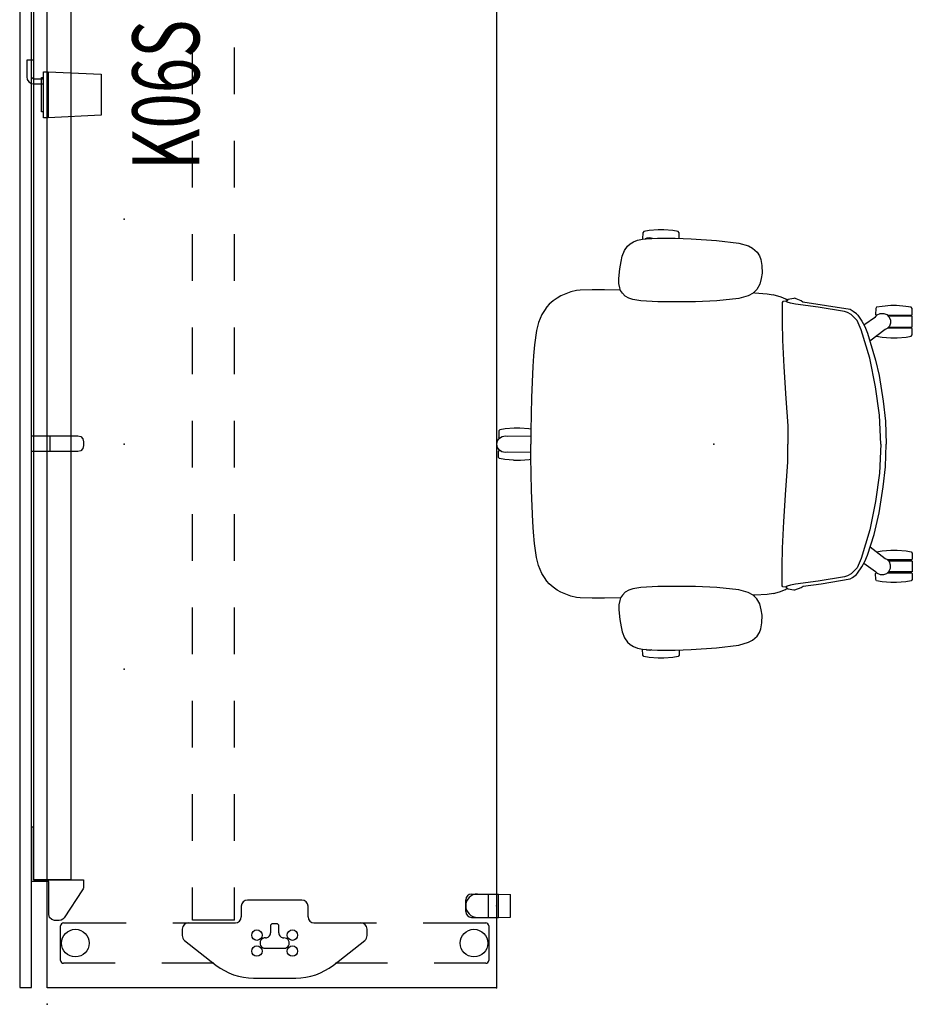
# Model space of a CAD drawing. Units: inches. Extents: x -29 to 544, y -1 to 378.
# Drawn here: x 0 to 57, y -1 to 62 of the extents above; entities that cross this region are included whole.
import ezdxf
from ezdxf.enums import TextEntityAlignment as Align

# ---------------------------------------------------------------- set-up
doc = ezdxf.new("R2010")
doc.units = ezdxf.units.IN
doc.header["$MEASUREMENT"] = 0
for name, color, linetype in [('ELEC', 1, 'Continuous'), ('SEAT', 5, 'Continuous'), ('TABLE', 6, 'Continuous'), ('TABLE-ELEC', 1, 'Continuous'), ('TERRITORY', 5, 'Continuous'), ('WORKTL', 3, 'Continuous')]:
    doc.layers.add(name, color=color, linetype=linetype)
doc.styles.get("Standard").update_dxf_attribs({"font": 'arial.ttf'})

# ---------------------------------------------------------------- blocks, each defined once
blk = doc.blocks.new('UDV6GTS_3072L04E1_0P')
at = {"layer": 'TABLE'}
for p, q in [((1.06, -28.88), (1.06, 0)), ((1.06, 0), (70.94, 0)), ((70.94, 0), (70.94, -28.88)), ((2.635, -4.38), (2.635, -1.059)), ((2.822, -0.872), (5.045, -0.872)), ((5.232, -1.059), (5.232, -5.082)), ((66.768, -1.059), (66.768, -5.082)), ((69.178, -0.872), (66.955, -0.872)), ((69.365, -4.38), (69.365, -1.059)), ((2.635, -10.702), (2.635, -7.38)), ((69.365, -10.702), (69.365, -7.38)), ((5.232, -8.082), (5.232, -12.105)), ((66.768, -8.082), (66.768, -12.105)), ((4.11, -8.832), (2.523, -10.844)), ((4.837, -8.682), (4.419, -8.682)), ((67.163, -8.682), (67.581, -8.682)), ((67.89, -8.832), (69.477, -10.844)), ((5.404, -9.338), (7.5, -9.338)), ((5.404, -12.029), (5.404, -9.338)), ((10.5, -9.338), (13.5, -9.338)), ((16.5, -9.338), (19.5, -9.338)), ((22.5, -9.338), (25.5, -9.338)), ((28.5, -9.338), (31.5, -9.338)), ((34.5, -9.338), (37.5, -9.338)), ((40.5, -9.338), (43.5, -9.338)), ((46.5, -9.338), (49.5, -9.338)), ((52.5, -9.338), (55.5, -9.338)), ((58.5, -9.338), (61.5, -9.338)), ((64.5, -9.338), (66.596, -9.338)), ((66.596, -9.338), (66.596, -12.029)), ((5.404, -12.029), (7.5, -12.029)), ((6.299, -12.475), (5.625, -12.475)), ((10.5, -12.029), (13.5, -12.029)), ((16.5, -12.029), (19.5, -12.029)), ((22.5, -12.029), (25.5, -12.029)), ((28.5, -12.029), (31.5, -12.029)), ((34.5, -12.029), (37.5, -12.029)), ((40.5, -12.029), (43.5, -12.029)), ((46.5, -12.029), (49.5, -12.029)), ((52.5, -12.029), (55.5, -12.029)), ((58.5, -12.029), (61.5, -12.029)), ((64.5, -12.029), (66.596, -12.029)), ((65.701, -12.475), (66.375, -12.475)), ((1.685, -13.259), (1.685, -15.98)), ((6.692, -16.371), (6.692, -12.869)), ((65.308, -16.371), (65.308, -12.869)), ((70.315, -13.259), (70.315, -15.98)), ((3.599, -14.013), (3.599, -15.226)), ((5.024, -14.348), (4.583, -14.348)), ((5.182, -14.734), (5.182, -14.506)), ((66.819, -14.734), (66.819, -14.506)), ((66.976, -14.348), (67.417, -14.348)), ((68.401, -14.013), (68.401, -15.226)), ((4.583, -14.891), (5.024, -14.891)), ((67.417, -14.891), (66.976, -14.891)), ((5.625, -16.764), (6.299, -16.764)), ((66.375, -16.764), (65.701, -16.764)), ((5.232, -17.135), (5.232, -21.158)), ((66.768, -17.135), (66.768, -21.158)), ((2.523, -18.395), (4.11, -20.408)), ((2.635, -21.859), (2.635, -18.537)), ((69.477, -18.395), (67.89, -20.408)), ((69.365, -21.859), (69.365, -18.537)), ((4.419, -20.558), (4.837, -20.558)), ((67.581, -20.558), (67.163, -20.558)), ((5.232, -24.158), (5.232, -28.181)), ((66.768, -24.158), (66.768, -28.181)), ((2.635, -28.181), (2.635, -24.859)), ((69.365, -28.181), (69.365, -24.859)), ((5.045, -28.368), (2.822, -28.368)), ((66.955, -28.368), (69.178, -28.368)), ((70.94, -28.88), (1.06, -28.88))]:
    blk.add_line(p, q, dxfattribs=at)
blk.add_lwpolyline([(67.139, -25.054), (67.483, -24.862), (68.177, -24.862), (68.522, -25.054), (68.753, -25.232), (68.955, -25.463), (69.049, -25.626), (69.137, -25.897), (69.157, -26.094), (69.142, -26.345), (69.108, -26.439), (69.039, -26.582), (68.96, -26.729), (68.817, -26.887), (68.66, -26.995), (68.576, -27.045), (68.483, -27.069), (68.286, -27.059), (68.064, -27.035), (67.597, -27.035), (67.375, -27.059), (67.178, -27.069), (67.085, -27.045), (67.001, -26.995), (66.843, -26.887), (66.701, -26.729), (66.622, -26.582), (66.553, -26.439), (66.519, -26.345), (66.504, -26.094), (66.524, -25.897), (66.612, -25.626), (66.706, -25.463), (66.907, -25.232)], close=True, dxfattribs=at)
for centre, radius in [((3.933, -1.817), 0.886), ((68.067, -1.817), 0.886), ((3.422, -13.478), 0.335), ((4.445, -13.478), 0.335), ((67.555, -13.478), 0.335), ((68.578, -13.478), 0.335), ((3.422, -15.761), 0.335), ((4.445, -15.761), 0.335), ((67.555, -15.761), 0.335), ((68.578, -15.761), 0.335), ((3.933, -27.423), 0.886), ((68.067, -27.423), 0.886)]:
    blk.add_circle(centre, radius, dxfattribs=at)
for centre, radius, start, end in [((2.822, -1.059), 0.187, 89.99346, 180.00659), ((5.045, -1.059), 0.187, 359.99347, 90.00659), ((66.955, -1.059), 0.187, 89.99341, 180.00653), ((69.178, -1.059), 0.187, 359.99341, 90.00654), ((4.419, -9.075), 0.394, 90, 141.74226), ((4.837, -9.075), 0.394, 0, 90), ((67.163, -9.075), 0.394, 90, 180), ((67.581, -9.075), 0.394, 38.25774, 90), ((5.586, -13.259), 3.9, 141.74226, 180), ((66.414, -13.259), 3.9, 0, 38.25774), ((5.625, -12.081), 0.394, 180, 270), ((6.299, -12.869), 0.394, 0, 90), ((65.701, -12.869), 0.394, 90, 180), ((66.375, -12.081), 0.394, 270, 0), ((3.934, -14.013), 0.335, 356.65351, 180), ((68.067, -14.013), 0.335, 0, 183.34649), ((4.583, -14.033), 0.315, 178.2635, 270), ((5.024, -14.506), 0.157, 0, 90), ((66.976, -14.506), 0.157, 90, 180), ((67.417, -14.033), 0.315, 270, 1.7365), ((4.583, -15.206), 0.315, 90, 181.7365), ((5.024, -14.734), 0.157, 270, 0), ((66.976, -14.734), 0.157, 180, 270), ((67.417, -15.206), 0.315, 358.2635, 90), ((3.934, -15.226), 0.335, 179.03659, 1.7365), ((68.067, -15.226), 0.335, 178.2635, 0.96341), ((5.586, -15.98), 3.9, 180, 218.25774), ((6.299, -16.371), 0.394, 270, 0), ((65.701, -16.371), 0.394, 180, 270), ((66.414, -15.98), 3.9, 321.74226, 0), ((5.625, -17.158), 0.394, 90, 180), ((66.375, -17.158), 0.394, 360, 90), ((4.837, -20.164), 0.394, 270, 0), ((67.163, -20.164), 0.394, 180, 270), ((4.419, -20.164), 0.394, 218.25774, 270), ((67.581, -20.164), 0.394, 270, 321.74226), ((2.822, -28.181), 0.187, 179.99348, 270.00658), ((5.045, -28.181), 0.187, 269.99348, 0.00658), ((66.955, -28.181), 0.187, 179.99342, 270.00652), ((69.178, -28.181), 0.187, 269.99342, 0.00652)]:
    blk.add_arc(centre, radius, start, end, dxfattribs=at)
for p in [(0, 0), (72, 0), (1.06, -28.88), (70.94, -28.88)]:
    blk.add_point(p, dxfattribs=at)
at = {"layer": 'TABLE-ELEC'}
for p in [(21.545, -4.951, 27.408), (36, -4.951, 27.408), (50.455, -4.951, 27.408)]:
    blk.add_point(p, dxfattribs=at)
blk = doc.blocks.new('GYT700_C_0P')
at = {"layer": 'WORKTL'}
for p, q in [((-0.375, 1.987), (0.375, 1.987)), ((-0.75, 1.612), (-0.75, -0.113)), ((0.75, 1.612), (0.75, -0.113)), ((-0.75, 1.237), (-0.75, 0.517)), ((0.75, 1.237), (0.75, 0.517)), ((-0.75, 0.517), (0.75, 0.517)), ((-0.75, 0.517), (-0.73, -0.883)), ((0.75, 0.517), (0.73, -0.883)), ((-0.75, -0.013), (0.75, -0.013)), ((-0.75, -0.113), (0.75, -0.113)), ((-0.73, -0.883), (0.73, -0.883))]:
    blk.add_line(p, q, dxfattribs=at)
for centre, radius, start, end in [((0, 1.237), 0.75, 0, 180), ((-0.375, 1.612), 0.375, 90, 180), ((0.375, 1.612), 0.375, 0, 90)]:
    blk.add_arc(centre, radius, start, end, dxfattribs=at)
blk.add_point((0, 0), dxfattribs=at)
blk = doc.blocks.new('GY1120_13B72L_1P')
at = {"layer": 'TERRITORY'}
for p, q in [((1.09, 1.76), (1.09, 1)), ((70.97, 1.76), (1.09, 1.76)), ((70.97, 1), (70.97, 1.76)), ((1.09, 1), (70.97, 1)), ((7.882, -0.11), (7.882, 1)), ((8.002, 0.88), (8.002, -2.34)), ((8.002, 0.88), (11.387, 0.88)), ((64.041, 0.878), (8.019, 0.878)), ((8.019, 0.878), (8.019, -1.542)), ((11.387, 0.88), (11.387, 1)), ((35.53, 0.998), (36.53, 1)), ((35.53, -1.972), (35.53, 0.998)), ((36.53, 0.878), (35.53, 0.878)), ((36.53, 1), (36.53, -1.972)), ((60.673, 0.88), (60.673, 1)), ((64.058, 0.88), (60.673, 0.88)), ((64.041, -1.542), (64.041, 0.878)), ((64.058, 0.88), (64.058, -2.34)), ((64.178, -0.11), (64.178, 1)), ((5.392, -0.485), (5.442, -0.297)), ((5.392, -0.775), (5.392, -0.485)), ((5.442, -0.297), (5.579, -0.16)), ((5.579, -0.16), (5.767, -0.11)), ((5.767, -0.11), (7.882, -0.11)), ((36.53, -0.172), (35.53, -0.172)), ((66.293, -0.11), (64.178, -0.11)), ((66.481, -0.16), (66.293, -0.11)), ((66.618, -0.297), (66.481, -0.16)), ((66.668, -0.485), (66.618, -0.297)), ((66.668, -0.775), (66.668, -0.485)), ((5.412, -0.895), (5.392, -0.775)), ((5.47, -1.005), (5.412, -0.895)), ((5.56, -1.088), (5.47, -1.005)), ((7.357, -2.277), (5.56, -1.088)), ((64.703, -2.277), (66.5, -1.088)), ((66.5, -1.088), (66.59, -1.005)), ((66.59, -1.005), (66.648, -0.895)), ((66.648, -0.895), (66.668, -0.775)), ((8.019, -1.542), (64.041, -1.542)), ((7.423, -2.312), (7.357, -2.277)), ((7.492, -2.333), (7.423, -2.312)), ((7.566, -2.34), (7.492, -2.333)), ((8.002, -2.34), (7.566, -2.34)), ((35.58, -2.16), (35.53, -1.972)), ((35.717, -2.297), (35.58, -2.16)), ((35.905, -2.347), (35.717, -2.297)), ((36.155, -2.347), (35.905, -2.347)), ((36.343, -2.297), (36.155, -2.347)), ((36.48, -2.16), (36.343, -2.297)), ((36.53, -1.972), (36.48, -2.16)), ((64.058, -2.34), (64.494, -2.34)), ((64.494, -2.34), (64.568, -2.333)), ((64.568, -2.333), (64.637, -2.312)), ((64.637, -2.312), (64.703, -2.277))]:
    blk.add_line(p, q, dxfattribs=at)
for p in [(0, 0), (72, 0)]:
    blk.add_point(p, dxfattribs=at)
blk = doc.blocks.new('GY1414_K06S_0P')
at = {"layer": 'ELEC'}
for p, q in [((0.986, 1.275), (0.827, 1.166)), ((1.156, 1.309), (0.986, 1.275)), ((2.216, 1.309), (1.156, 1.309)), ((2.216, 0.994), (2.216, 1.309)), ((0.725, 1.01), (0.691, 0.841)), ((0.691, 0.841), (0.691, 0.218)), ((0.827, 1.166), (0.725, 1.01)), ((1.004, 0.809), (1.018, 0.889)), ((1.004, 0.218), (1.004, 0.809)), ((1.018, 0.889), (1.057, 0.941)), ((1.057, 0.941), (1.107, 0.978)), ((1.107, 0.978), (1.188, 0.994)), ((1.188, 0.994), (2.216, 0.994)), ((-1.48, -0.08), (-1.48, 0.22)), ((-1.48, 0.22), (1.48, 0.22)), ((-1.105, 0.22), (-1.105, 0.36)), ((-1.105, 0.36), (1.105, 0.36)), ((1.105, 0.36), (1.105, 0.22)), ((1.48, 0.22), (1.48, -0.08)), ((-1.325, -3.48), (-1.48, -0.08)), ((1.48, -0.08), (-1.48, -0.08)), ((1.48, -0.08), (1.325, -3.48)), ((1.325, -3.48), (-1.325, -3.48))]:
    blk.add_line(p, q, dxfattribs=at)
blk.add_point((0, 0), dxfattribs=at)
at = {"layer": 'ELEC', "width": 0.7}
blk.add_text('K06S', height=4.3, dxfattribs=at).set_placement((-0.008, -9.779), align=Align.CENTER)
blk = doc.blocks.new('1VERUS_ASUSP_SYNTLTLIM_ADJARMS_ADJSEAT_LUM_1P')
at = {"layer": 'SEAT'}
for p, q in [((2.211, 13.571), (2.277, 13.65)), ((2.218, 13.225), (2.211, 13.571)), ((2.277, 13.65), (2.621, 13.708)), ((2.621, 13.708), (3.212, 13.757)), ((3.212, 13.757), (3.574, 13.757)), ((3.574, 13.757), (4.149, 13.708)), ((4.149, 13.708), (4.497, 13.647)), ((4.497, 13.647), (4.558, 13.57)), ((4.558, 13.57), (4.564, 13.177)), ((-2.241, 12.735), (-2.503, 12.592)), ((-1.607, 12.912), (-2.241, 12.735)), ((-0.183, 13.09), (-1.607, 12.912)), ((1.44, 13.198), (-0.183, 13.09)), ((2.464, 13.234), (1.44, 13.198)), ((3.616, 13.238), (2.464, 13.234)), ((4.336, 13.199), (3.616, 13.238)), ((3.973, 13.219), (4.095, 13.253)), ((4.095, 13.253), (4.303, 13.232)), ((4.303, 13.232), (4.365, 13.196)), ((4.565, 13.173), (4.336, 13.199)), ((4.896, 13.11), (4.565, 13.173)), ((5.145, 13.007), (4.896, 13.11)), ((5.361, 12.871), (5.145, 13.007)), ((5.538, 12.722), (5.361, 12.871)), ((5.726, 12.449), (5.538, 12.722)), ((-2.94, 12.098), (-3.031, 11.865)), ((-2.79, 12.331), (-2.94, 12.098)), ((-2.503, 12.592), (-2.79, 12.331)), ((5.884, 12.072), (5.726, 12.449)), ((5.944, 11.746), (5.884, 12.072)), ((-3.095, 11.488), (-3.106, 10.999)), ((-3.031, 11.865), (-3.095, 11.488)), ((6.039, 11.269), (5.944, 11.746)), ((-3.106, 10.999), (-3.056, 10.642)), ((6.094, 10.653), (6.039, 11.269)), ((-3.056, 10.642), (-2.971, 10.271)), ((-2.971, 10.271), (-2.782, 9.943)), ((6.039, 10.051), (6.085, 10.318)), ((6.085, 10.318), (6.094, 10.653)), ((-3.833, 9.596), (-4.219, 9.491)), ((-3.833, 9.596), (-3.433, 9.663)), ((-3.433, 9.663), (-2.637, 9.712)), ((-2.782, 9.943), (-2.526, 9.702)), ((-2.637, 9.712), (-2.539, 9.714)), ((-2.526, 9.702), (-2.214, 9.524)), ((-2.214, 9.524), (-1.612, 9.362)), ((5.459, 9.384), (5.685, 9.509)), ((5.685, 9.509), (5.868, 9.703)), ((5.868, 9.703), (5.978, 9.873)), ((5.978, 9.873), (6.039, 10.051)), ((5.978, 9.872), (7.024, 9.892)), ((7.024, 9.892), (7.813, 9.898)), ((7.813, 9.898), (8.578, 9.874)), ((8.578, 9.874), (8.823, 9.849)), ((8.823, 9.849), (9.183, 9.776)), ((9.183, 9.776), (9.812, 9.523)), ((9.812, 9.523), (10.061, 9.375)), ((-12.344, 8.842), (-11.754, 8.892)), ((-11.754, 8.892), (-11.391, 8.892)), ((-11.391, 8.892), (-10.816, 8.842)), ((-6.907, 8.97), (-8.768, 8.653)), ((-5.739, 9.129), (-6.907, 8.97)), ((-6.716, 8.807), (-5.265, 9.002)), ((-5.623, 9.214), (-5.739, 9.129)), ((-5.22, 9.37), (-5.623, 9.214)), ((-5.265, 9.002), (-4.939, 9.067)), ((-5.153, 9.37), (-5.22, 9.37)), ((-4.779, 9.294), (-5.153, 9.37)), ((-4.939, 9.067), (-4.711, 9.133)), ((-4.731, 9.247), (-4.779, 9.294)), ((-4.603, 9.335), (-4.731, 9.247)), ((-4.718, 9.226), (-4.645, 9.198)), ((-4.711, 9.133), (-4.645, 9.198)), ((-4.645, 9.198), (-4.433, 9.165)), ((-4.219, 9.491), (-4.603, 9.335)), ((-4.433, 9.165), (-4.401, 9.1)), ((-4.401, 9.1), (-4.401, 7.846)), ((-1.612, 9.362), (-0.211, 9.203)), ((-0.211, 9.203), (1.171, 9.148)), ((1.171, 9.148), (3.588, 9.144)), ((3.588, 9.144), (4.67, 9.216)), ((4.67, 9.216), (5.192, 9.288)), ((5.192, 9.288), (5.459, 9.384)), ((10.061, 9.375), (10.316, 9.198)), ((10.316, 9.198), (10.562, 8.976)), ((10.562, 8.976), (10.708, 8.8)), ((-12.754, 8.705), (-12.689, 8.784)), ((-12.747, 8.307), (-12.754, 8.705)), ((-12.719, 8.268), (-12.747, 8.307)), ((-11.165, 8.268), (-12.719, 8.268)), ((-12.689, 8.784), (-12.344, 8.842)), ((-11.767, 8.207), (-11.767, 8.267)), ((-11.393, 8.267), (-11.393, 8.208)), ((-11.12, 8.311), (-11.26, 8.174)), ((-10.925, 8.387), (-11.12, 8.311)), ((-10.7, 8.381), (-10.925, 8.387)), ((-10.816, 8.842), (-10.469, 8.781)), ((-10.505, 8.288), (-10.7, 8.381)), ((-10.406, 8.174), (-10.505, 8.288)), ((-10.44, 8.266), (-10.49, 8.266)), ((-10.469, 8.781), (-10.408, 8.705)), ((-10.402, 8.312), (-10.44, 8.266)), ((-10.408, 8.705), (-10.402, 8.312)), ((-9.245, 8.295), (-9.523, 7.895)), ((-9.178, 8.368), (-9.245, 8.295)), ((-9.21, 7.944), (-8.835, 8.335)), ((-8.916, 8.562), (-9.178, 8.368)), ((-8.768, 8.653), (-8.916, 8.562)), ((-8.835, 8.335), (-8.607, 8.465)), ((-8.607, 8.465), (-8.395, 8.53)), ((-8.395, 8.53), (-6.716, 8.807)), ((10.708, 8.8), (10.877, 8.575)), ((10.877, 8.575), (11.034, 8.314)), ((11.034, 8.314), (11.245, 7.796)), ((-12.759, 8.189), (-12.742, 8.207)), ((-12.759, 7.518), (-12.759, 8.189)), ((-12.742, 8.207), (-11.225, 8.207)), ((-11.351, 7.979), (-11.365, 7.769)), ((-11.365, 7.769), (-11.289, 7.571)), ((-11.26, 8.174), (-11.351, 7.979)), ((-9.648, 7.654), (-10.406, 8.174)), ((-9.523, 7.895), (-9.706, 7.544)), ((-9.471, 7.341), (-9.21, 7.944)), ((-4.401, 7.846), (-4.417, 6.689)), ((11.245, 7.796), (11.38, 7.288)), ((-12.736, 7.501), (-12.759, 7.518)), ((-12.751, 7.399), (-12.713, 7.443)), ((-12.751, 7.005), (-12.751, 7.399)), ((-12.689, 6.924), (-12.751, 7.005)), ((-11.222, 7.501), (-12.736, 7.501)), ((-12.713, 7.443), (-11.176, 7.443)), ((-11.768, 7.443), (-11.768, 7.501)), ((-11.393, 7.443), (-11.393, 7.499)), ((-11.289, 7.571), (-11.149, 7.419)), ((-11.149, 7.419), (-11.027, 7.361)), ((-11.027, 7.361), (-10.053, 6.625)), ((-9.889, 7.128), (-10.317, 5.81)), ((-10.025, 5.517), (-9.471, 7.341)), ((-9.706, 7.544), (-9.889, 7.128)), ((11.38, 7.288), (11.515, 6.378)), ((-12.36, 6.863), (-12.689, 6.924)), ((-11.797, 6.816), (-12.36, 6.863)), ((-11.374, 6.816), (-11.797, 6.816)), ((-10.823, 6.86), (-11.374, 6.816)), ((-10.467, 6.921), (-10.823, 6.86)), ((-10.458, 6.933), (-10.467, 6.921)), ((-4.417, 6.689), (-4.515, 4.979)), ((11.515, 6.378), (11.578, 5.658)), ((-10.317, 5.81), (-10.625, 4.406)), ((-10.4, 3.692), (-10.025, 5.517)), ((11.578, 5.658), (11.616, 4.984)), ((-4.515, 4.979), (-4.645, 2.943)), ((11.616, 4.984), (11.707, 2.984)), ((-10.625, 4.406), (-10.896, 2.738)), ((-10.661, 1.868), (-10.4, 3.692)), ((-10.896, 2.738), (-11.035, 1.468)), ((-4.645, 2.943), (-4.759, 1.168)), ((11.707, 2.984), (11.749, 0.843)), ((-11.035, 1.468), (-11.09, -0.007)), ((-10.742, -0.005), (-10.661, 1.868)), ((-4.759, 1.168), (-4.759, -0.005)), ((11.854, 0.993), (11.746, 0.973)), ((11.749, 0.843), (11.754, -0.007)), ((12.417, 1.04), (11.854, 0.993)), ((12.863, 1.04), (12.417, 1.04)), ((12.863, 1.04), (13.425, 0.993)), ((13.425, 0.993), (13.755, 0.932)), ((13.755, 0.932), (13.816, 0.851)), ((13.816, 0.851), (13.816, 0.457)), ((-10.742, 0.005), (-10.661, -1.868)), ((-4.759, -1.168), (-4.759, 0.005)), ((11.756, 0.534), (13.255, 0.509)), ((13.255, 0.509), (13.4, 0.538)), ((13.4, 0.538), (13.612, 0.49)), ((13.612, 0.49), (13.765, 0.384)), ((13.778, 0.414), (13.723, 0.414)), ((13.765, 0.384), (13.883, 0.208)), ((13.816, 0.457), (13.778, 0.414)), ((13.802, 0.355), (13.785, 0.355)), ((13.802, 0.355), (13.825, 0.338)), ((13.825, 0.338), (13.825, 0.295)), ((13.883, 0.208), (13.925, -0.002)), ((-11.035, -1.483), (-11.09, -0.008)), ((13.238, -0.51), (11.746, -0.536)), ((11.749, -0.858), (11.754, -0.007)), ((13.383, -0.537), (13.238, -0.51)), ((13.594, -0.496), (13.383, -0.537)), ((13.767, -0.381), (13.594, -0.496)), ((13.785, -0.416), (13.714, -0.416)), ((13.884, -0.206), (13.767, -0.381)), ((13.785, -0.416), (13.812, -0.456)), ((13.807, -0.351), (13.787, -0.351)), ((13.825, -0.332), (13.807, -0.351)), ((13.807, -0.849), (13.812, -0.456)), ((13.825, -0.294), (13.825, -0.332)), ((13.925, -0.002), (13.884, -0.206)), ((-4.645, -2.943), (-4.759, -1.168)), ((11.707, -2.999), (11.749, -0.858)), ((11.747, -0.966), (11.87, -0.986)), ((11.87, -0.986), (12.46, -1.036)), ((12.46, -1.036), (12.823, -1.036)), ((12.823, -1.036), (13.398, -0.986)), ((13.398, -0.986), (13.745, -0.925)), ((13.745, -0.925), (13.807, -0.849)), ((-10.896, -2.753), (-11.035, -1.483)), ((-10.661, -1.868), (-10.4, -3.692)), ((-10.625, -4.421), (-10.896, -2.753)), ((-4.515, -4.979), (-4.645, -2.943)), ((11.616, -4.999), (11.707, -2.999)), ((-10.4, -3.692), (-10.025, -5.517)), ((-10.397, -5.393), (-10.625, -4.421)), ((-4.417, -6.689), (-4.515, -4.979)), ((11.578, -5.673), (11.616, -4.999)), ((-9.889, -7.134), (-10.397, -5.393)), ((-10.025, -5.517), (-9.471, -7.341)), ((11.515, -6.393), (11.578, -5.673)), ((-12.689, -6.939), (-12.751, -7.02)), ((-12.36, -6.878), (-12.689, -6.939)), ((-11.797, -6.831), (-12.36, -6.878)), ((-11.374, -6.831), (-11.797, -6.831)), ((-10.823, -6.875), (-11.374, -6.831)), ((-11.027, -7.376), (-10.037, -6.628)), ((-10.467, -6.936), (-10.823, -6.875)), ((-10.458, -6.948), (-10.467, -6.936)), ((-4.401, -7.846), (-4.417, -6.689)), ((11.38, -7.303), (11.515, -6.393)), ((-12.736, -7.516), (-12.759, -7.533)), ((-12.759, -7.533), (-12.759, -8.203)), ((-12.751, -7.02), (-12.751, -7.414)), ((-12.751, -7.414), (-12.713, -7.457)), ((-11.222, -7.516), (-12.736, -7.516)), ((-12.713, -7.457), (-11.176, -7.457)), ((-11.768, -7.458), (-11.768, -7.516)), ((-11.393, -7.458), (-11.393, -7.514)), ((-11.365, -7.784), (-11.289, -7.586)), ((-11.289, -7.586), (-11.149, -7.434)), ((-11.149, -7.434), (-11.027, -7.376)), ((-9.702, -7.559), (-9.889, -7.134)), ((-9.52, -7.903), (-9.702, -7.559)), ((-9.471, -7.341), (-9.21, -7.944)), ((11.245, -7.811), (11.38, -7.303)), ((-12.759, -8.203), (-12.742, -8.222)), ((-12.742, -8.222), (-11.225, -8.222)), ((-11.767, -8.222), (-11.767, -8.282)), ((-11.393, -8.282), (-11.393, -8.223)), ((-11.351, -7.994), (-11.365, -7.784)), ((-11.26, -8.189), (-11.351, -7.994)), ((-11.12, -8.326), (-11.26, -8.189)), ((-10.406, -8.189), (-10.505, -8.303)), ((-9.645, -7.667), (-10.406, -8.189)), ((-9.262, -8.285), (-9.52, -7.903)), ((-9.21, -7.944), (-8.835, -8.335)), ((-4.401, -9.1), (-4.401, -7.846)), ((11.034, -8.329), (11.245, -7.811)), ((-12.747, -8.322), (-12.754, -8.72)), ((-12.754, -8.72), (-12.689, -8.799)), ((-12.719, -8.282), (-12.747, -8.322)), ((-11.165, -8.282), (-12.719, -8.282)), ((-12.689, -8.799), (-12.344, -8.857)), ((-12.344, -8.857), (-11.754, -8.907)), ((-11.391, -8.907), (-10.816, -8.857)), ((-10.925, -8.402), (-11.12, -8.326)), ((-10.7, -8.396), (-10.925, -8.402)), ((-10.816, -8.857), (-10.469, -8.796)), ((-10.505, -8.303), (-10.7, -8.396)), ((-10.44, -8.281), (-10.49, -8.281)), ((-10.469, -8.796), (-10.408, -8.72)), ((-10.402, -8.327), (-10.44, -8.281)), ((-10.408, -8.72), (-10.402, -8.327)), ((-9.178, -8.366), (-9.262, -8.285)), ((-9.178, -8.366), (-8.953, -8.533)), ((-8.953, -8.533), (-8.76, -8.656)), ((-8.835, -8.335), (-8.607, -8.465)), ((-8.76, -8.656), (-5.729, -9.133)), ((-8.607, -8.465), (-8.395, -8.53)), ((-8.395, -8.53), (-6.716, -8.807)), ((-6.716, -8.807), (-5.265, -9.002)), ((10.562, -8.991), (10.708, -8.815)), ((10.708, -8.815), (10.877, -8.589)), ((10.877, -8.589), (11.034, -8.329)), ((-11.754, -8.907), (-11.391, -8.907)), ((-5.729, -9.133), (-5.623, -9.214)), ((-5.623, -9.214), (-5.298, -9.341)), ((-5.298, -9.341), (-5.214, -9.372)), ((-5.265, -9.002), (-4.939, -9.067)), ((-5.214, -9.372), (-5.155, -9.37)), ((-5.155, -9.37), (-4.773, -9.299)), ((-4.939, -9.067), (-4.711, -9.133)), ((-4.773, -9.299), (-4.718, -9.226)), ((-4.731, -9.249), (-4.629, -9.316)), ((-4.718, -9.226), (-4.645, -9.198)), ((-4.711, -9.133), (-4.645, -9.198)), ((-4.645, -9.198), (-4.433, -9.165)), ((-4.629, -9.316), (-4.326, -9.454)), ((-4.433, -9.165), (-4.401, -9.1)), ((-4.326, -9.454), (-3.98, -9.561)), ((-2.214, -9.524), (-1.612, -9.362)), ((-1.612, -9.362), (-0.211, -9.203)), ((-0.211, -9.203), (1.171, -9.148)), ((1.171, -9.148), (3.588, -9.144)), ((3.588, -9.144), (4.67, -9.216)), ((4.67, -9.216), (5.192, -9.288)), ((5.192, -9.288), (5.459, -9.384)), ((5.459, -9.384), (5.685, -9.509)), ((9.812, -9.538), (10.061, -9.39)), ((10.061, -9.39), (10.316, -9.212)), ((10.316, -9.212), (10.562, -8.991)), ((-3.98, -9.561), (-3.829, -9.598)), ((-3.434, -9.662), (-3.829, -9.598)), ((-3.156, -9.677), (-3.434, -9.662)), ((-2.636, -9.715), (-3.156, -9.677)), ((-2.971, -10.271), (-2.782, -9.943)), ((-2.782, -9.943), (-2.526, -9.702)), ((-2.636, -9.715), (-2.542, -9.717)), ((-2.636, -9.715), (-2.542, -9.717)), ((-2.526, -9.702), (-2.214, -9.524)), ((5.685, -9.509), (5.868, -9.703)), ((5.868, -9.703), (5.978, -9.873)), ((5.978, -9.873), (6.039, -10.051)), ((5.983, -9.886), (7.024, -9.907)), ((6.039, -10.051), (6.085, -10.318)), ((7.024, -9.907), (7.813, -9.913)), ((7.813, -9.913), (8.578, -9.888)), ((8.578, -9.888), (8.823, -9.864)), ((8.823, -9.864), (9.183, -9.791)), ((9.183, -9.791), (9.812, -9.538)), ((-3.106, -10.999), (-3.056, -10.642)), ((-3.056, -10.642), (-2.971, -10.271)), ((6.094, -10.653), (6.039, -11.269)), ((6.085, -10.318), (6.094, -10.653)), ((-3.095, -11.488), (-3.106, -10.999)), ((6.039, -11.269), (5.944, -11.746)), ((-3.031, -11.865), (-3.095, -11.488)), ((-2.94, -12.098), (-3.031, -11.865)), ((5.944, -11.746), (5.884, -12.072)), ((-2.79, -12.331), (-2.94, -12.098)), ((-2.503, -12.592), (-2.79, -12.331)), ((-2.241, -12.735), (-2.503, -12.592)), ((5.726, -12.449), (5.538, -12.722)), ((5.884, -12.072), (5.726, -12.449)), ((-1.607, -12.912), (-2.241, -12.735)), ((-0.183, -13.09), (-1.607, -12.912)), ((1.44, -13.198), (-0.183, -13.09)), ((2.464, -13.234), (1.44, -13.198)), ((2.218, -13.225), (2.211, -13.585)), ((3.616, -13.238), (2.464, -13.234)), ((4.336, -13.199), (3.616, -13.238)), ((3.928, -13.221), (4.095, -13.268)), ((4.095, -13.268), (4.303, -13.247)), ((4.303, -13.247), (4.398, -13.192)), ((4.565, -13.173), (4.336, -13.199)), ((4.555, -13.174), (4.564, -13.187)), ((4.558, -13.585), (4.564, -13.192)), ((4.896, -13.11), (4.565, -13.173)), ((5.145, -13.007), (4.896, -13.11)), ((5.361, -12.871), (5.145, -13.007)), ((5.538, -12.722), (5.361, -12.871)), ((2.211, -13.585), (2.277, -13.665)), ((2.277, -13.665), (2.621, -13.723)), ((2.621, -13.723), (3.212, -13.772)), ((3.212, -13.772), (3.574, -13.772)), ((3.574, -13.772), (4.149, -13.723)), ((4.149, -13.723), (4.497, -13.662)), ((4.497, -13.662), (4.558, -13.585))]:
    blk.add_line(p, q, dxfattribs=at)
blk.add_point((0, 0), dxfattribs=at)

msp = doc.modelspace()

# ---------------------------------------------------------------- block references
for name, p, rotation in [('GY1120_13B72L_1P', (1.902, -1.081), 90), ('UDV6GTS_3072L04E1_0P', (1.902, -1.081), 90), ('GY1414_K06S_0P', (1.902, 57.376), 90), ('1VERUS_ASUSP_SYNTLTLIM_ADJARMS_ADJSEAT_LUM_1P', (44.725, 34.918), 180), ('GYT700_C_0P', (30.782, 5.256), 90)]:
    msp.add_blockref(name, p, dxfattribs=dict(rotation=rotation))

doc.saveas('drawing.dxf')
